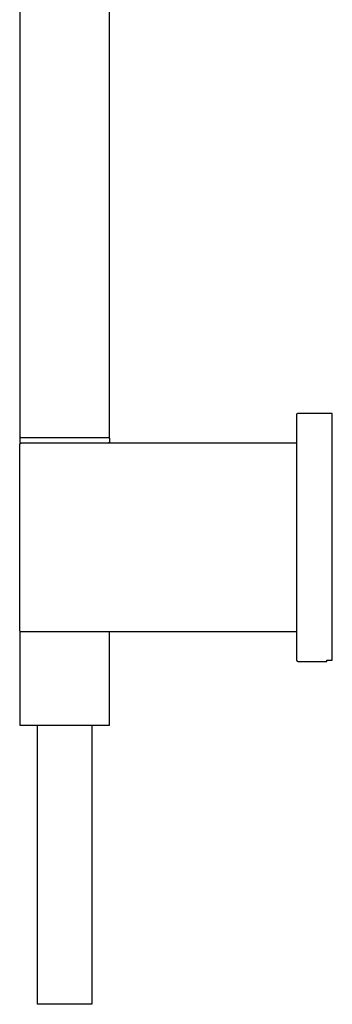
# Model space of a CAD drawing. Units: millimetres. Extents: x -300 to 213, y -1162 to 1179.
# Drawn here: x -147 to -60, y 83 to 357 of the extents above; entities that cross this region are included whole.
import ezdxf

# ---------------------------------------------------------------- set-up
doc = ezdxf.new("R2010")
doc.units = ezdxf.units.MM
doc.header["$MEASUREMENT"] = 0
doc.layers.add('Default', color=7, linetype='Continuous', true_color=0x000000)

msp = doc.modelspace()

# ---------------------------------------------------------------- linework, layer by layer
at = {"layer": 'Default', "color": 7, "true_color": 0xffffff}
for p, q in [((-147.32, 846.03), (-147.32, 240.53)), ((-122.32, 240.53), (-122.32, 841.02)), ((-70.31, 246.78), (-70.32, 246.77)), ((-70.32, 246.77), (-70.32, 246.75)), ((-70.32, 246.75), (-70.32, 246.73)), ((-70.32, 246.73), (-70.32, 178.73)), ((-70.3, 246.85), (-70.31, 246.83)), ((-70.31, 246.83), (-70.31, 246.82)), ((-70.31, 246.82), (-70.31, 246.8)), ((-70.31, 246.8), (-70.31, 246.78)), ((-70.29, 246.88), (-70.3, 246.87)), ((-70.3, 246.87), (-70.3, 246.85)), ((-70.28, 246.91), (-70.29, 246.9)), ((-70.29, 246.9), (-70.29, 246.88)), ((-70.27, 246.95), (-70.28, 246.93)), ((-70.28, 246.93), (-70.28, 246.91)), ((-70.26, 246.96), (-70.27, 246.95)), ((-70.25, 246.98), (-70.26, 246.96)), ((-70.24, 246.99), (-70.25, 246.98)), ((-70.23, 247.02), (-70.24, 247.01)), ((-70.24, 247.01), (-70.24, 246.99)), ((-70.22, 247.03), (-70.23, 247.02)), ((-70.21, 247.05), (-70.22, 247.03)), ((-70.19, 247.06), (-70.21, 247.05)), ((-70.18, 247.07), (-70.19, 247.06)), ((-70.17, 247.09), (-70.18, 247.07)), ((-70.16, 247.1), (-70.17, 247.09)), ((-70.15, 247.11), (-70.16, 247.1)), ((-70.13, 247.12), (-70.15, 247.11)), ((-70.12, 247.13), (-70.13, 247.12)), ((-70.11, 247.14), (-70.12, 247.13)), ((-70.09, 247.15), (-70.11, 247.14)), ((-70.08, 247.16), (-70.09, 247.15)), ((-70.06, 247.17), (-70.08, 247.16)), ((-70.05, 247.18), (-70.06, 247.17)), ((-70.03, 247.18), (-70.05, 247.18)), ((-70.02, 247.19), (-70.03, 247.18)), ((-70, 247.2), (-70.02, 247.19)), ((-69.98, 247.2), (-70, 247.2)), ((-69.97, 247.21), (-69.98, 247.2)), ((-69.95, 247.21), (-69.97, 247.21)), ((-69.94, 247.22), (-69.95, 247.21)), ((-69.92, 247.22), (-69.94, 247.22)), ((-69.9, 247.22), (-69.92, 247.22)), ((-69.89, 247.23), (-69.9, 247.22)), ((-69.87, 247.23), (-69.89, 247.23)), ((-69.85, 247.23), (-69.87, 247.23)), ((-69.83, 247.23), (-69.85, 247.23)), ((-69.82, 247.23), (-69.83, 247.23)), ((-60.32, 247.23), (-69.82, 247.23)), ((-60.32, 178.6), (-60.32, 247.23)), ((-147.32, 240.53), (-122.32, 240.53)), ((-147.31, 240.27), (-147.32, 240.26)), ((-147.32, 240.26), (-147.32, 240.25)), ((-147.32, 240.25), (-147.32, 240.24)), ((-147.32, 240.24), (-147.32, 240.23)), ((-147.32, 240.23), (-147.32, 239.33)), ((-147.32, 239.33), (-147.32, 239.32)), ((-147.32, 239.32), (-147.32, 239.31)), ((-147.32, 239.31), (-147.32, 239.3)), ((-147.32, 239.3), (-147.31, 239.29)), ((-147.32, 238.57), (-147.31, 238.58)), ((-147.32, 238.55), (-147.32, 238.57)), ((-147.32, 238.53), (-147.32, 238.55)), ((-147.32, 186.93), (-147.32, 238.53)), ((-147.3, 240.32), (-147.31, 240.31)), ((-147.31, 240.31), (-147.31, 240.3)), ((-147.31, 240.3), (-147.31, 240.29)), ((-147.31, 240.29), (-147.31, 240.28)), ((-147.31, 240.28), (-147.31, 240.27)), ((-147.31, 239.29), (-147.31, 239.28)), ((-147.31, 239.28), (-147.31, 239.27)), ((-147.31, 239.27), (-147.31, 239.26)), ((-147.31, 239.26), (-147.31, 239.25)), ((-147.31, 239.25), (-147.3, 239.24)), ((-147.31, 238.63), (-147.3, 238.65)), ((-147.31, 238.62), (-147.31, 238.63)), ((-147.31, 238.6), (-147.31, 238.62)), ((-147.31, 238.58), (-147.31, 238.6)), ((-147.29, 240.35), (-147.3, 240.34)), ((-147.3, 240.34), (-147.3, 240.33)), ((-147.3, 240.33), (-147.3, 240.32)), ((-147.3, 239.24), (-147.3, 239.23)), ((-147.3, 239.23), (-147.3, 239.22)), ((-147.3, 239.22), (-147.29, 239.21)), ((-147.3, 238.67), (-147.29, 238.68)), ((-147.3, 238.65), (-147.3, 238.67)), ((-147.28, 240.37), (-147.29, 240.36)), ((-147.29, 240.36), (-147.29, 240.35)), ((-147.29, 239.21), (-147.29, 239.2)), ((-147.29, 239.2), (-147.28, 239.19)), ((-147.29, 238.7), (-147.28, 238.72)), ((-147.29, 238.68), (-147.29, 238.7)), ((-147.27, 240.39), (-147.28, 240.38)), ((-147.28, 240.38), (-147.28, 240.37)), ((-147.28, 239.19), (-147.28, 239.18)), ((-147.28, 239.18), (-147.27, 239.18)), ((-147.28, 238.73), (-147.27, 238.75)), ((-147.28, 238.72), (-147.28, 238.73)), ((-147.26, 240.4), (-147.27, 240.4)), ((-147.27, 240.4), (-147.27, 240.39)), ((-147.27, 239.18), (-147.27, 239.17)), ((-147.27, 239.17), (-147.26, 239.16)), ((-147.27, 238.75), (-147.26, 238.76)), ((-147.25, 240.42), (-147.26, 240.41)), ((-147.26, 240.41), (-147.26, 240.4)), ((-147.26, 239.16), (-147.26, 239.15)), ((-147.26, 239.15), (-147.25, 239.14)), ((-147.26, 238.76), (-147.25, 238.78)), ((-147.24, 240.43), (-147.25, 240.42)), ((-147.25, 239.14), (-147.24, 239.13)), ((-147.25, 238.78), (-147.24, 238.79)), ((-147.23, 240.44), (-147.24, 240.44)), ((-147.24, 240.44), (-147.24, 240.43)), ((-147.24, 239.13), (-147.24, 239.13)), ((-147.24, 239.13), (-147.23, 239.12)), ((-147.24, 238.79), (-147.23, 238.81)), ((-147.22, 240.45), (-147.23, 240.44)), ((-147.23, 239.12), (-147.22, 239.11)), ((-147.23, 238.81), (-147.22, 238.82)), ((-147.21, 240.46), (-147.22, 240.45)), ((-147.22, 239.11), (-147.21, 239.11)), ((-147.22, 238.82), (-147.21, 238.84)), ((-147.2, 240.47), (-147.21, 240.46)), ((-147.21, 240.46), (-147.21, 240.46)), ((-147.21, 239.11), (-147.21, 239.1)), ((-147.21, 239.1), (-147.2, 239.09)), ((-147.21, 238.84), (-147.2, 238.85)), ((-147.19, 240.48), (-147.2, 240.47)), ((-147.2, 239.09), (-147.19, 239.09)), ((-147.2, 238.85), (-147.19, 238.86)), ((-147.18, 240.48), (-147.19, 240.48)), ((-147.19, 239.09), (-147.18, 239.08)), ((-147.19, 238.86), (-147.18, 238.88)), ((-147.17, 240.49), (-147.18, 240.48)), ((-147.18, 239.08), (-147.17, 239.08)), ((-147.18, 238.88), (-147.17, 238.89)), ((-147.16, 240.49), (-147.17, 240.49)), ((-147.17, 239.08), (-147.16, 239.07)), ((-147.17, 238.89), (-147.16, 238.9)), ((-147.15, 240.5), (-147.16, 240.5)), ((-147.16, 240.5), (-147.16, 240.49)), ((-147.16, 239.07), (-147.16, 239.07)), ((-147.16, 239.07), (-147.15, 239.06)), ((-147.16, 238.9), (-147.14, 238.91)), ((-147.14, 240.51), (-147.15, 240.5)), ((-147.15, 239.06), (-147.14, 239.06)), ((-147.13, 240.51), (-147.14, 240.51)), ((-147.14, 239.06), (-147.13, 239.05)), ((-147.14, 238.91), (-147.13, 238.92)), ((-147.12, 240.51), (-147.13, 240.51)), ((-147.13, 239.05), (-147.12, 239.05)), ((-147.13, 238.92), (-147.12, 238.93)), ((-147.11, 240.52), (-147.12, 240.51)), ((-147.12, 239.05), (-147.11, 239.05)), ((-147.12, 238.93), (-147.1, 238.94)), ((-147.1, 240.52), (-147.11, 240.52)), ((-147.11, 239.05), (-147.1, 239.04)), ((-147.09, 240.52), (-147.1, 240.52)), ((-147.1, 239.04), (-147.09, 239.04)), ((-147.1, 238.94), (-147.09, 238.95)), ((-147.08, 240.53), (-147.09, 240.52)), ((-147.09, 239.04), (-147.08, 239.04)), ((-147.09, 238.95), (-147.07, 238.96)), ((-147.07, 240.53), (-147.08, 240.53)), ((-147.08, 239.04), (-147.07, 239.04)), ((-147.06, 240.53), (-147.07, 240.53)), ((-147.07, 239.04), (-147.06, 239.03)), ((-147.07, 238.96), (-147.06, 238.97)), ((-147.05, 240.53), (-147.06, 240.53)), ((-147.06, 239.03), (-147.05, 239.03)), ((-147.06, 238.97), (-147.04, 238.98)), ((-147.04, 240.53), (-147.05, 240.53)), ((-147.05, 239.03), (-147.04, 239.03)), ((-147.03, 240.53), (-147.04, 240.53)), ((-147.04, 239.03), (-147.03, 239.03)), ((-147.04, 238.98), (-147.03, 238.99)), ((-147.02, 240.53), (-147.03, 240.53)), ((-147.03, 239.03), (-147.02, 239.03)), ((-147.03, 238.99), (-147.01, 238.99)), ((-147.02, 239.03), (-70.32, 239.03)), ((-147.01, 238.99), (-146.99, 239)), ((-146.99, 239), (-146.98, 239)), ((-146.98, 239), (-146.96, 239.01)), ((-146.96, 239.01), (-146.94, 239.01)), ((-146.94, 239.01), (-146.93, 239.02)), ((-146.93, 239.02), (-146.91, 239.02)), ((-146.91, 239.02), (-146.89, 239.03)), ((-146.89, 239.03), (-146.88, 239.03)), ((-146.88, 239.03), (-146.86, 239.03)), ((-146.86, 239.03), (-146.84, 239.03)), ((-146.84, 239.03), (-146.83, 239.03)), ((-122.62, 240.53), (-122.61, 240.53)), ((-122.61, 239.03), (-122.62, 239.03)), ((-122.61, 240.53), (-122.6, 240.53)), ((-122.6, 239.03), (-122.61, 239.03)), ((-122.6, 240.53), (-122.59, 240.53)), ((-122.59, 239.03), (-122.6, 239.03)), ((-122.59, 240.53), (-122.58, 240.53)), ((-122.58, 239.03), (-122.59, 239.03)), ((-122.58, 240.53), (-122.57, 240.53)), ((-122.57, 239.04), (-122.58, 239.03)), ((-122.57, 240.53), (-122.56, 240.53)), ((-122.56, 239.04), (-122.57, 239.04)), ((-122.56, 240.53), (-122.55, 240.52)), ((-122.55, 239.04), (-122.56, 239.04)), ((-122.55, 240.52), (-122.54, 240.52)), ((-122.54, 239.04), (-122.55, 239.04)), ((-122.54, 240.52), (-122.53, 240.52)), ((-122.53, 239.05), (-122.54, 239.04)), ((-122.53, 240.52), (-122.52, 240.51)), ((-122.52, 239.05), (-122.53, 239.05)), ((-122.52, 240.51), (-122.51, 240.51)), ((-122.51, 239.05), (-122.52, 239.05)), ((-122.51, 240.51), (-122.5, 240.51)), ((-122.5, 239.06), (-122.51, 239.05)), ((-122.5, 240.51), (-122.49, 240.5)), ((-122.49, 239.06), (-122.5, 239.06)), ((-122.49, 240.5), (-122.48, 240.5)), ((-122.48, 239.07), (-122.49, 239.06)), ((-122.48, 240.5), (-122.47, 240.49)), ((-122.47, 239.07), (-122.48, 239.07)), ((-122.47, 240.49), (-122.46, 240.49)), ((-122.46, 239.08), (-122.47, 239.07)), ((-122.46, 240.49), (-122.45, 240.48)), ((-122.45, 239.08), (-122.46, 239.08)), ((-122.45, 240.48), (-122.44, 240.48)), ((-122.44, 239.09), (-122.45, 239.08)), ((-122.44, 240.48), (-122.44, 240.47)), ((-122.44, 240.47), (-122.43, 240.46)), ((-122.43, 239.1), (-122.44, 239.09)), ((-122.44, 239.09), (-122.44, 239.09)), ((-122.43, 240.46), (-122.42, 240.46)), ((-122.42, 239.11), (-122.43, 239.1)), ((-122.42, 240.46), (-122.41, 240.45)), ((-122.41, 239.11), (-122.42, 239.11)), ((-122.41, 240.45), (-122.41, 240.44)), ((-122.41, 240.44), (-122.4, 240.44)), ((-122.4, 239.13), (-122.41, 239.12)), ((-122.41, 239.12), (-122.41, 239.11)), ((-122.4, 240.44), (-122.39, 240.43)), ((-122.39, 239.13), (-122.4, 239.13)), ((-122.39, 240.43), (-122.38, 240.42)), ((-122.38, 239.14), (-122.39, 239.13)), ((-122.38, 240.42), (-122.38, 240.41)), ((-122.38, 240.41), (-122.37, 240.4)), ((-122.37, 239.16), (-122.38, 239.15)), ((-122.38, 239.15), (-122.38, 239.14)), ((-122.37, 240.4), (-122.37, 240.4)), ((-122.37, 240.4), (-122.36, 240.39)), ((-122.36, 239.18), (-122.37, 239.17)), ((-122.37, 239.17), (-122.37, 239.16)), ((-122.36, 240.39), (-122.36, 240.38)), ((-122.36, 240.38), (-122.35, 240.37)), ((-122.35, 239.19), (-122.36, 239.18)), ((-122.36, 239.18), (-122.36, 239.18)), ((-122.35, 240.37), (-122.35, 240.36)), ((-122.35, 240.36), (-122.34, 240.35)), ((-122.34, 239.21), (-122.35, 239.2)), ((-122.35, 239.2), (-122.35, 239.19)), ((-122.34, 240.35), (-122.34, 240.34)), ((-122.34, 240.34), (-122.33, 240.33)), ((-122.33, 239.23), (-122.34, 239.22)), ((-122.34, 239.22), (-122.34, 239.21)), ((-122.33, 240.33), (-122.33, 240.32)), ((-122.33, 240.32), (-122.33, 240.31)), ((-122.33, 240.31), (-122.33, 240.3)), ((-122.33, 240.3), (-122.32, 240.29)), ((-122.32, 239.27), (-122.33, 239.26)), ((-122.33, 239.26), (-122.33, 239.25)), ((-122.33, 239.25), (-122.33, 239.24)), ((-122.33, 239.24), (-122.33, 239.23)), ((-122.32, 240.29), (-122.32, 240.28)), ((-122.32, 240.28), (-122.32, 240.27)), ((-122.32, 240.27), (-122.32, 240.26)), ((-122.32, 240.26), (-122.32, 240.25)), ((-122.32, 240.25), (-122.32, 240.24)), ((-122.32, 240.24), (-122.32, 240.23)), ((-122.32, 240.23), (-122.32, 239.33)), ((-122.32, 239.33), (-122.32, 239.32)), ((-122.32, 239.32), (-122.32, 239.31)), ((-122.32, 239.31), (-122.32, 239.3)), ((-122.32, 239.3), (-122.32, 239.29)), ((-122.32, 239.29), (-122.32, 239.28)), ((-122.32, 239.28), (-122.32, 239.27)), ((-147.32, 186.91), (-147.32, 186.93)), ((-147.32, 186.9), (-147.32, 186.91)), ((-147.31, 186.88), (-147.32, 186.9)), ((-147.31, 186.86), (-147.31, 186.88)), ((-147.31, 186.85), (-147.31, 186.86)), ((-147.31, 186.83), (-147.31, 186.85)), ((-147.3, 186.81), (-147.31, 186.83)), ((-147.3, 186.8), (-147.3, 186.81)), ((-147.29, 186.78), (-147.3, 186.8)), ((-147.29, 186.76), (-147.29, 186.78)), ((-147.28, 186.75), (-147.29, 186.76)), ((-147.28, 186.73), (-147.28, 186.75)), ((-147.27, 186.72), (-147.28, 186.73)), ((-147.26, 186.7), (-147.27, 186.72)), ((-147.25, 186.69), (-147.26, 186.7)), ((-147.24, 186.67), (-147.25, 186.69)), ((-147.23, 186.66), (-147.24, 186.67)), ((-147.22, 186.64), (-147.23, 186.66)), ((-147.22, 186.4), (-147.23, 186.4)), ((-147.21, 186.63), (-147.22, 186.64)), ((-147.21, 186.41), (-147.22, 186.41)), ((-147.22, 186.41), (-147.22, 186.4)), ((-147.2, 186.61), (-147.21, 186.63)), ((-147.2, 186.41), (-147.21, 186.41)), ((-147.19, 186.6), (-147.2, 186.61)), ((-147.19, 186.42), (-147.2, 186.41)), ((-147.2, 186.41), (-147.2, 186.41)), ((-147.18, 186.59), (-147.19, 186.6)), ((-147.18, 186.42), (-147.19, 186.42)), ((-147.17, 186.58), (-147.18, 186.59)), ((-147.17, 186.42), (-147.18, 186.42)), ((-147.18, 186.42), (-147.18, 186.42)), ((-147.16, 186.56), (-147.17, 186.58)), ((-147.16, 186.43), (-147.17, 186.42)), ((-147.14, 186.55), (-147.16, 186.56)), ((-147.15, 186.43), (-147.16, 186.43)), ((-147.16, 186.43), (-147.16, 186.43)), ((-147.14, 186.43), (-147.15, 186.43)), ((-147.13, 186.54), (-147.14, 186.55)), ((-147.13, 186.43), (-147.14, 186.43)), ((-147.14, 186.43), (-147.14, 186.43)), ((-147.12, 186.53), (-147.13, 186.54)), ((-147.12, 186.43), (-147.13, 186.43)), ((-147.1, 186.52), (-147.12, 186.53)), ((-70.32, 186.43), (-147.12, 186.43)), ((-147.12, 186.43), (-147.12, 186.43)), ((-147.09, 186.51), (-147.1, 186.52)), ((-147.07, 186.5), (-147.09, 186.51)), ((-147.06, 186.49), (-147.07, 186.5)), ((-147.04, 186.49), (-147.06, 186.49)), ((-147.03, 186.48), (-147.04, 186.49)), ((-147.01, 186.47), (-147.03, 186.48)), ((-147, 186.47), (-147.01, 186.47)), ((-146.98, 186.46), (-147, 186.47)), ((-146.97, 186.45), (-146.98, 186.46)), ((-146.95, 186.45), (-146.97, 186.45)), ((-146.93, 186.45), (-146.95, 186.45)), ((-146.92, 186.44), (-146.93, 186.45)), ((-146.9, 186.44), (-146.92, 186.44)), ((-146.88, 186.44), (-146.9, 186.44)), ((-146.86, 186.43), (-146.88, 186.44)), ((-146.85, 186.43), (-146.86, 186.43)), ((-146.83, 186.43), (-146.85, 186.43)), ((-122.49, 186.43), (-122.5, 186.43)), ((-122.48, 186.43), (-122.49, 186.43)), ((-122.49, 186.43), (-122.49, 186.43)), ((-122.47, 186.43), (-122.48, 186.43)), ((-122.47, 186.42), (-122.47, 186.43)), ((-122.46, 186.42), (-122.47, 186.42)), ((-122.45, 186.42), (-122.46, 186.42)), ((-122.44, 186.42), (-122.45, 186.42)), ((-122.45, 186.42), (-122.45, 186.42)), ((-122.43, 186.41), (-122.44, 186.42)), ((-122.42, 186.41), (-122.43, 186.41)), ((-122.43, 186.41), (-122.43, 186.41)), ((-122.42, 186.4), (-122.42, 186.41)), ((-122.41, 186.4), (-122.42, 186.4)), ((-147.31, 186.27), (-147.32, 186.26)), ((-147.32, 186.26), (-147.32, 186.25)), ((-147.32, 186.25), (-147.32, 186.25)), ((-147.32, 186.25), (-147.32, 186.24)), ((-147.32, 186.24), (-147.32, 186.23)), ((-147.32, 186.23), (-147.32, 160.63)), ((-147.3, 186.3), (-147.31, 186.3)), ((-147.31, 186.3), (-147.31, 186.29)), ((-147.31, 186.29), (-147.31, 186.29)), ((-147.31, 186.29), (-147.31, 186.28)), ((-147.31, 186.28), (-147.31, 186.27)), ((-147.31, 186.27), (-147.31, 186.27)), ((-147.29, 186.33), (-147.3, 186.32)), ((-147.3, 186.32), (-147.3, 186.32)), ((-147.3, 186.32), (-147.3, 186.31)), ((-147.3, 186.31), (-147.3, 186.3)), ((-147.28, 186.34), (-147.29, 186.34)), ((-147.29, 186.34), (-147.29, 186.33)), ((-147.27, 186.36), (-147.28, 186.35)), ((-147.28, 186.35), (-147.28, 186.35)), ((-147.28, 186.35), (-147.28, 186.34)), ((-147.26, 186.37), (-147.27, 186.36)), ((-147.27, 186.36), (-147.27, 186.36)), ((-147.25, 186.38), (-147.26, 186.37)), ((-147.26, 186.37), (-147.26, 186.37)), ((-147.24, 186.39), (-147.25, 186.38)), ((-147.25, 186.38), (-147.25, 186.38)), ((-147.23, 186.39), (-147.24, 186.39)), ((-147.24, 186.39), (-147.24, 186.39)), ((-147.23, 186.4), (-147.23, 186.39)), ((-122.4, 186.4), (-122.41, 186.4)), ((-122.4, 186.39), (-122.4, 186.4)), ((-122.39, 186.39), (-122.4, 186.39)), ((-122.39, 186.38), (-122.39, 186.39)), ((-122.38, 186.38), (-122.39, 186.38)), ((-122.38, 186.37), (-122.38, 186.38)), ((-122.37, 186.37), (-122.38, 186.37)), ((-122.37, 186.36), (-122.37, 186.37)), ((-122.36, 186.36), (-122.37, 186.36)), ((-122.36, 186.35), (-122.36, 186.36)), ((-122.35, 186.35), (-122.36, 186.35)), ((-122.35, 186.34), (-122.35, 186.35)), ((-122.34, 186.33), (-122.35, 186.34)), ((-122.35, 186.34), (-122.35, 186.34)), ((-122.34, 186.32), (-122.34, 186.33)), ((-122.33, 186.31), (-122.34, 186.32)), ((-122.34, 186.32), (-122.34, 186.32)), ((-122.33, 186.3), (-122.33, 186.31)), ((-122.33, 186.31), (-122.33, 186.31)), ((-122.33, 186.29), (-122.33, 186.3)), ((-122.32, 186.28), (-122.33, 186.29)), ((-122.33, 186.29), (-122.33, 186.29)), ((-122.32, 186.27), (-122.32, 186.28)), ((-122.32, 186.26), (-122.32, 186.27)), ((-122.32, 186.27), (-122.32, 186.27)), ((-122.32, 186.25), (-122.32, 186.26)), ((-122.32, 186.24), (-122.32, 186.25)), ((-122.32, 186.25), (-122.32, 186.25)), ((-122.32, 186.23), (-122.32, 186.24)), ((-122.32, 160.63), (-122.32, 186.23)), ((-70.32, 178.73), (-70.32, 178.71)), ((-70.32, 178.71), (-70.32, 178.7)), ((-70.32, 178.7), (-70.31, 178.68)), ((-70.31, 178.68), (-70.31, 178.66)), ((-70.31, 178.66), (-70.31, 178.65)), ((-70.31, 178.65), (-70.31, 178.63)), ((-70.31, 178.63), (-70.3, 178.61)), ((-70.3, 178.61), (-70.3, 178.6)), ((-70.3, 178.6), (-70.29, 178.58)), ((-70.29, 178.58), (-70.29, 178.56)), ((-70.29, 178.56), (-70.28, 178.55)), ((-70.28, 178.55), (-70.28, 178.53)), ((-70.28, 178.53), (-70.27, 178.52)), ((-70.27, 178.52), (-70.26, 178.5)), ((-70.26, 178.5), (-70.25, 178.49)), ((-70.25, 178.49), (-70.24, 178.47)), ((-70.24, 178.47), (-70.24, 178.46)), ((-70.24, 178.46), (-70.23, 178.44)), ((-70.23, 178.44), (-70.22, 178.43)), ((-70.22, 178.43), (-70.21, 178.42)), ((-70.21, 178.42), (-70.19, 178.4)), ((-70.19, 178.4), (-70.18, 178.39)), ((-70.18, 178.39), (-70.17, 178.38)), ((-70.17, 178.38), (-70.16, 178.37)), ((-70.16, 178.37), (-70.15, 178.35)), ((-70.15, 178.35), (-70.13, 178.34)), ((-70.13, 178.34), (-70.12, 178.33)), ((-70.12, 178.33), (-70.11, 178.32)), ((-70.11, 178.32), (-70.09, 178.31)), ((-70.09, 178.31), (-70.08, 178.3)), ((-70.08, 178.3), (-70.06, 178.3)), ((-70.06, 178.3), (-70.05, 178.29)), ((-70.05, 178.29), (-70.03, 178.28)), ((-70.03, 178.28), (-70.02, 178.27)), ((-70.02, 178.27), (-70, 178.27)), ((-70, 178.27), (-69.98, 178.26)), ((-69.98, 178.26), (-69.97, 178.25)), ((-69.97, 178.25), (-69.95, 178.25)), ((-69.95, 178.25), (-69.94, 178.25)), ((-69.94, 178.25), (-69.92, 178.24)), ((-69.92, 178.24), (-69.9, 178.24)), ((-69.9, 178.24), (-69.89, 178.24)), ((-69.89, 178.24), (-69.87, 178.23)), ((-69.87, 178.23), (-69.85, 178.23)), ((-69.85, 178.23), (-69.83, 178.23)), ((-69.83, 178.23), (-69.82, 178.23)), ((-69.82, 178.23), (-61.82, 178.23)), ((-61.82, 178.23), (-61.82, 178.6)), ((-61.82, 178.6), (-60.32, 178.6)), ((-147.32, 160.63), (-147.32, 160.62)), ((-147.32, 160.62), (-147.32, 160.62)), ((-147.32, 160.62), (-147.32, 160.61)), ((-147.32, 160.61), (-147.32, 160.6)), ((-147.32, 160.6), (-147.31, 160.6)), ((-147.31, 160.6), (-147.31, 160.59)), ((-147.31, 160.59), (-147.31, 160.58)), ((-147.31, 160.58), (-147.31, 160.58)), ((-147.31, 160.58), (-147.31, 160.57)), ((-147.31, 160.57), (-147.31, 160.56)), ((-147.31, 160.56), (-147.3, 160.56)), ((-147.3, 160.56), (-147.3, 160.55)), ((-147.3, 160.55), (-147.3, 160.55)), ((-147.3, 160.55), (-147.3, 160.54)), ((-147.3, 160.54), (-147.29, 160.53)), ((-147.29, 160.53), (-147.29, 160.53)), ((-147.29, 160.53), (-147.28, 160.52)), ((-147.28, 160.52), (-147.28, 160.52)), ((-147.28, 160.52), (-147.28, 160.51)), ((-147.28, 160.51), (-147.27, 160.51)), ((-147.27, 160.51), (-147.27, 160.5)), ((-147.27, 160.5), (-147.26, 160.49)), ((-147.26, 160.49), (-147.26, 160.49)), ((-147.26, 160.49), (-147.25, 160.49)), ((-147.25, 160.49), (-147.25, 160.48)), ((-147.25, 160.48), (-147.24, 160.48)), ((-147.24, 160.48), (-147.24, 160.47)), ((-147.24, 160.47), (-147.23, 160.47)), ((-147.23, 160.47), (-147.23, 160.46)), ((-147.23, 160.46), (-147.22, 160.46)), ((-147.22, 160.46), (-147.22, 160.46)), ((-147.22, 160.46), (-147.21, 160.45)), ((-147.21, 160.45), (-147.2, 160.45)), ((-147.2, 160.45), (-147.2, 160.45)), ((-147.2, 160.45), (-147.19, 160.45)), ((-147.19, 160.45), (-147.18, 160.44)), ((-147.18, 160.44), (-147.18, 160.44)), ((-147.18, 160.44), (-147.17, 160.44)), ((-147.17, 160.44), (-147.16, 160.44)), ((-147.16, 160.44), (-147.16, 160.44)), ((-147.16, 160.44), (-147.15, 160.43)), ((-147.15, 160.43), (-147.14, 160.43)), ((-147.14, 160.43), (-147.14, 160.43)), ((-147.14, 160.43), (-147.13, 160.43)), ((-147.13, 160.43), (-147.12, 160.43)), ((-147.12, 160.43), (-147.12, 160.43)), ((-147.12, 160.43), (-122.52, 160.43)), ((-142.37, 82.93), (-142.37, 160.43)), ((-127.27, 160.43), (-127.27, 82.75)), ((-122.52, 160.43), (-122.51, 160.43)), ((-122.51, 160.43), (-122.5, 160.43)), ((-122.5, 160.43), (-122.5, 160.43)), ((-122.5, 160.43), (-122.49, 160.43)), ((-122.49, 160.43), (-122.48, 160.43)), ((-122.48, 160.43), (-122.48, 160.44)), ((-122.48, 160.44), (-122.47, 160.44)), ((-122.47, 160.44), (-122.46, 160.44)), ((-122.46, 160.44), (-122.46, 160.44)), ((-122.46, 160.44), (-122.45, 160.44)), ((-122.45, 160.44), (-122.44, 160.45)), ((-122.44, 160.45), (-122.44, 160.45)), ((-122.44, 160.45), (-122.43, 160.45)), ((-122.43, 160.45), (-122.42, 160.46)), ((-122.43, 160.45), (-122.43, 160.45)), ((-122.42, 160.46), (-122.41, 160.46)), ((-122.41, 160.46), (-122.4, 160.47)), ((-122.41, 160.46), (-122.41, 160.46)), ((-122.4, 160.47), (-122.39, 160.48)), ((-122.4, 160.47), (-122.4, 160.47)), ((-122.39, 160.48), (-122.38, 160.49)), ((-122.39, 160.48), (-122.39, 160.48)), ((-122.38, 160.49), (-122.38, 160.49)), ((-122.38, 160.49), (-122.37, 160.49)), ((-122.37, 160.5), (-122.36, 160.51)), ((-122.37, 160.49), (-122.37, 160.5)), ((-122.36, 160.51), (-122.35, 160.52)), ((-122.36, 160.51), (-122.36, 160.51)), ((-122.35, 160.52), (-122.35, 160.53)), ((-122.35, 160.53), (-122.34, 160.53)), ((-122.35, 160.52), (-122.35, 160.52)), ((-122.34, 160.54), (-122.34, 160.55)), ((-122.34, 160.55), (-122.33, 160.55)), ((-122.34, 160.53), (-122.34, 160.54)), ((-122.33, 160.57), (-122.32, 160.58)), ((-122.33, 160.56), (-122.33, 160.57)), ((-122.33, 160.55), (-122.33, 160.56)), ((-122.33, 160.56), (-122.33, 160.56)), ((-122.32, 160.62), (-122.32, 160.63)), ((-122.32, 160.61), (-122.32, 160.62)), ((-122.32, 160.62), (-122.32, 160.62)), ((-122.32, 160.6), (-122.32, 160.61)), ((-122.32, 160.59), (-122.32, 160.6)), ((-122.32, 160.6), (-122.32, 160.6)), ((-122.32, 160.58), (-122.32, 160.59)), ((-122.32, 160.58), (-122.32, 160.58)), ((-142.37, 82.75), (-142.37, 82.93)), ((-127.27, 82.75), (-142.37, 82.75))]:
    msp.add_line(p, q, dxfattribs=at)

doc.saveas('drawing.dxf')
